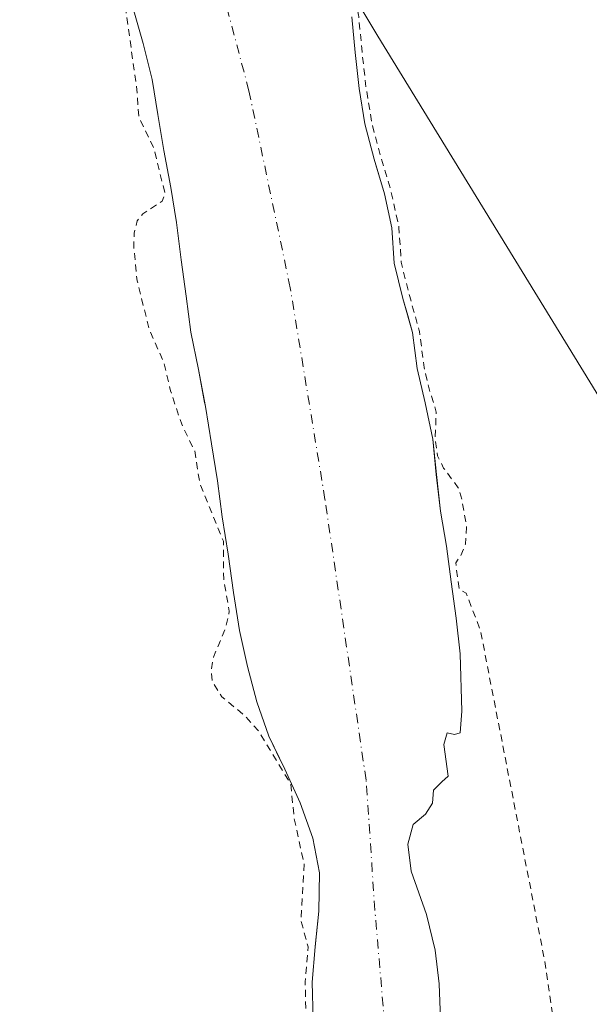
# Model space of a CAD drawing. Units: metres. Extents: x 614918 to 618388, y 4690051 to 4692422.
# Drawn here: x 617649 to 617730, y 4690932 to 4691072 of the extents above; entities that cross this region are included whole.
import ezdxf

# ---------------------------------------------------------------- set-up
doc = ezdxf.new("R2010")
doc.units = ezdxf.units.M
doc.header["$MEASUREMENT"] = 0
doc.linetypes.add('DGN Style 2', pattern=[1.648017, 0.98881, -0.659207])
doc.linetypes.add('DGN Style 4', pattern=[2.638475, 1.318413, -0.659207, 0.001648, -0.659207])
for name, color, linetype, lineweight in [('Arbolado forestal CxS', 92, 'Continuous', 0), ('Corriente natural Cxs', 4, 'Continuous', 13), ('Corriente natural eje', 4, 'DGN Style 4', 0), ('Curva de nivel auxiliar', 30, 'DGN Style 2', 0), ('Municipio', 91, 'Continuous', 13), ('Municipio CxS', 4, 'Continuous', 0), ('Suelo desnudo CxS', 253, 'Continuous', 0)]:
    doc.layers.add(name, color=color, linetype=linetype, lineweight=lineweight)

# ---------------------------------------------------------------- blocks, each defined once
blk = doc.blocks.new('*U13')
at = {"layer": 'Suelo desnudo CxS', "color": 253, "linetype": 'Continuous', "lineweight": 0}
for points in [[(617696.2301, 4691072.7501, 312.8969), (617696.7201, 4691067.6501, 312.3996), (617697.2801, 4691062.5301, 312.3919), (617698.1101, 4691057.4701, 312.3242), (617699.4201, 4691052.4501, 312.3497), (617699.6571, 4691051.6624, 312.3258), (617700.9001, 4691047.5301, 312.3198), (617701.9701, 4691042.6501, 312.3798), (617702.2901, 4691037.6201, 312.0617), (617703.5301, 4691032.6001, 311.8305), (617704.2216, 4691030.17, 312.0289), (617704.9101, 4691027.7501, 312.2342), (617705.5701, 4691022.5901, 312.2807), (617706.7101, 4691017.7001, 311.9926), (617707.7801, 4691012.5501, 311.4556), (617708.3001, 4691007.4901, 311.4053), (617708.9001, 4691002.2501, 311.9651), (617709.7301, 4690997.2601, 311.8872), (617710.4201, 4690992.1701, 311.7959), (617711.1501, 4690987.0101, 312.0028), (617711.6801, 4690981.9101, 311.9754), (617711.9201, 4690973.7701, 311.6856), (617711.7101, 4690970.6501, 311.7268), (617710.8901, 4690970.4101, 311.6735), (617709.8301, 4690970.6701, 311.6092), (617709.3601, 4690968.9901, 311.5575), (617709.9801, 4690964.4801, 311.686), (617709.1001, 4690963.6801, 311.6373), (617707.8802, 4690962.5101, 311.5639), (617707.7601, 4690960.6601, 311.6532), (617706.7501, 4690959.0801, 311.7023), (617705.0101, 4690957.5901, 311.7591), (617704.2201, 4690954.8101, 311.8313), (617704.7001, 4690950.9501, 311.9042), (617706.9101, 4690944.7701, 311.8241), (617708.1501, 4690939.6801, 311.943), (617708.7001, 4690934.9001, 312.0309), (617708.8901, 4690929.8701, 312.0478)], [(617690.7101, 4690929.7801, 312.7112), (617690.6002, 4690935.1101, 312.3682), (617691.0301, 4690940.1801, 312.0863), (617691.0783, 4690940.6595, 312.0747), (617691.5401, 4690945.2501, 312.1133), (617691.6201, 4690950.7301, 312.1019), (617690.6901, 4690955.6501, 311.6738), (617688.8701, 4690960.7001, 311.5099), (617686.7001, 4690965.4701, 311.7514), (617686.0939, 4690966.7088, 311.9226), (617684.4001, 4690970.1701, 312.1058), (617682.7202, 4690975.0901, 311.911), (617681.3701, 4690980.1401, 311.8029), (617680.2301, 4690985.2701, 312.0155), (617679.3601, 4690990.6701, 312.1338), (617678.6301, 4690996.1301, 312.3349), (617677.7601, 4691001.4701, 311.9462), (617677.1001, 4691006.5901, 311.8456), (617676.2302, 4691011.8601, 311.7265), (617675.3601, 4691017.1901, 311.4457), (617675.2485, 4691017.7773, 311.4387), (617674.3601, 4691022.4501, 311.5919), (617673.2801, 4691027.7801, 311.3819), (617672.6201, 4691032.9101, 311.4365), (617671.8901, 4691038.1001, 311.874), (617671.2301, 4691043.4401, 311.9216), (617670.4301, 4691048.4301, 312.1322), (617669.4301, 4691053.6901, 312.2184), (617668.5601, 4691058.8101, 312.17), (617667.7602, 4691063.8001, 312.1083), (617666.4801, 4691068.9301, 312.17), (617665.0701, 4691073.9101, 312.0807)]]:
    blk.add_polyline3d(points, dxfattribs=at)
blk = doc.blocks.new('*U14')
at = {"layer": 'Corriente natural Cxs', "color": 4, "linetype": 'Continuous', "lineweight": 13}
for points in [[(617690.7101, 4690929.7801, 312.7112), (617690.6001, 4690935.1101, 312.3682), (617691.0301, 4690940.1801, 312.0863), (617691.5401, 4690945.2501, 312.1133), (617691.6201, 4690950.7301, 312.1019), (617690.6901, 4690955.6501, 311.6738), (617688.8701, 4690960.7001, 311.5099), (617686.7001, 4690965.4701, 311.7514), (617684.4001, 4690970.1701, 312.1058), (617682.7201, 4690975.0901, 311.911), (617681.3701, 4690980.1401, 311.8029), (617680.2301, 4690985.2701, 312.0155), (617679.3601, 4690990.6701, 312.1338), (617678.6301, 4690996.1301, 312.3349), (617677.7601, 4691001.4701, 311.9462), (617677.1001, 4691006.5901, 311.8456), (617676.2301, 4691011.8601, 311.7266), (617675.3601, 4691017.1901, 311.4457), (617674.3601, 4691022.4501, 311.5919), (617673.2801, 4691027.7801, 311.3819), (617672.6201, 4691032.9101, 311.4365), (617671.8901, 4691038.1001, 311.874), (617671.2301, 4691043.4401, 311.9216), (617670.4301, 4691048.4301, 312.1322), (617669.4301, 4691053.6901, 312.2184), (617668.5601, 4691058.8101, 312.17), (617667.7601, 4691063.8001, 312.1083), (617666.4801, 4691068.9301, 312.17), (617665.0701, 4691073.9101, 312.0807)], [(617696.2301, 4691072.7501, 312.8969), (617696.7201, 4691067.6501, 312.3996), (617697.2801, 4691062.5301, 312.3919), (617698.1101, 4691057.4701, 312.3242), (617699.4201, 4691052.4501, 312.3497), (617700.9001, 4691047.5301, 312.3198), (617701.9701, 4691042.6501, 312.3798), (617702.2901, 4691037.6201, 312.0617), (617703.5301, 4691032.6001, 311.8305), (617704.9101, 4691027.7501, 312.2342), (617705.5701, 4691022.5901, 312.2807), (617706.7101, 4691017.7001, 311.9926), (617707.7801, 4691012.5501, 311.4556), (617708.3001, 4691007.4901, 311.4053), (617708.9001, 4691002.2501, 311.9651), (617709.7301, 4690997.2601, 311.8872), (617710.4201, 4690992.1701, 311.7959), (617711.1501, 4690987.0101, 312.0028), (617711.6801, 4690981.9101, 311.9754), (617711.9201, 4690973.7701, 311.6856), (617711.7101, 4690970.6501, 311.7268), (617710.8901, 4690970.4101, 311.6735), (617709.8301, 4690970.6701, 311.6092), (617709.3601, 4690968.9901, 311.5575), (617709.9801, 4690964.4801, 311.686), (617709.1001, 4690963.6801, 311.6373), (617707.8801, 4690962.5101, 311.5639), (617707.7601, 4690960.6601, 311.6532), (617706.7501, 4690959.0801, 311.7023), (617705.0101, 4690957.5901, 311.7591), (617704.2201, 4690954.8101, 311.8313), (617704.7001, 4690950.9501, 311.9042), (617706.9101, 4690944.7701, 311.8241), (617708.1501, 4690939.6801, 311.943), (617708.7001, 4690934.9001, 312.0309), (617708.8901, 4690929.8701, 312.0478)]]:
    blk.add_polyline3d(points, dxfattribs=at)

msp = doc.modelspace()

# ---------------------------------------------------------------- linework, layer by layer
at = {"layer": 'Arbolado forestal CxS', "color": 92, "linetype": 'Continuous', "lineweight": 0}
for points in [[(617665.07, 4691073.91, 312.08), (617666.48, 4691068.93, 312.17), (617667.76, 4691063.8, 312.11), (617668.56, 4691058.81, 312.17), (617669.43, 4691053.69, 312.22), (617670.43, 4691048.43, 312.13), (617671.23, 4691043.44, 311.92), (617671.89, 4691038.1, 311.87), (617672.62, 4691032.91, 311.44), (617673.28, 4691027.78, 311.38), (617674.36, 4691022.45, 311.59), (617675.25, 4691017.78, 311.44), (617675.36, 4691017.19, 311.45), (617676.23, 4691011.86, 311.73), (617677.1, 4691006.59, 311.85), (617677.76, 4691001.47, 311.95), (617678.63, 4690996.13, 312.33), (617679.36, 4690990.67, 312.13), (617680.23, 4690985.27, 312.02), (617681.37, 4690980.14, 311.8), (617682.72, 4690975.09, 311.91), (617684.4, 4690970.17, 312.11), (617686.09, 4690966.71, 311.92), (617686.7, 4690965.47, 311.75), (617688.87, 4690960.7, 311.51), (617690.69, 4690955.65, 311.67), (617691.62, 4690950.73, 312.1), (617691.54, 4690945.25, 312.11), (617691.08, 4690940.66, 312.07), (617691.03, 4690940.18, 312.09), (617690.6, 4690935.11, 312.37), (617690.71, 4690929.78, 312.71)], [(617690.71, 4690929.78, 312.71), (617690.6, 4690935.11, 312.37), (617691.03, 4690940.18, 312.09), (617691.08, 4690940.66, 312.07), (617691.54, 4690945.25, 312.11), (617691.62, 4690950.73, 312.1), (617690.69, 4690955.65, 311.67), (617688.87, 4690960.7, 311.51), (617686.7, 4690965.47, 311.75), (617686.09, 4690966.71, 311.92), (617684.4, 4690970.17, 312.11), (617682.72, 4690975.09, 311.91), (617681.37, 4690980.14, 311.8), (617680.23, 4690985.27, 312.02), (617679.36, 4690990.67, 312.13), (617678.63, 4690996.13, 312.33), (617677.76, 4691001.47, 311.95), (617677.1, 4691006.59, 311.85), (617676.23, 4691011.86, 311.73), (617675.36, 4691017.19, 311.45), (617675.25, 4691017.78, 311.44), (617674.36, 4691022.45, 311.59), (617673.28, 4691027.78, 311.38), (617672.62, 4691032.91, 311.44), (617671.89, 4691038.1, 311.87), (617671.23, 4691043.44, 311.92), (617670.43, 4691048.43, 312.13), (617669.43, 4691053.69, 312.22), (617668.56, 4691058.81, 312.17), (617667.76, 4691063.8, 312.11), (617666.48, 4691068.93, 312.17), (617665.07, 4691073.91, 312.08)], [(617708.89, 4690929.87, 312.05), (617708.7, 4690934.9, 312.03), (617708.15, 4690939.68, 311.94), (617706.91, 4690944.77, 311.82), (617704.7, 4690950.95, 311.9), (617704.22, 4690954.81, 311.83), (617705.01, 4690957.59, 311.76), (617706.75, 4690959.08, 311.7), (617707.76, 4690960.66, 311.65), (617707.88, 4690962.51, 311.56), (617709.1, 4690963.68, 311.64), (617709.98, 4690964.48, 311.69), (617709.36, 4690968.99, 311.56), (617709.83, 4690970.67, 311.61), (617710.89, 4690970.41, 311.67), (617711.71, 4690970.65, 311.73), (617711.92, 4690973.77, 311.69), (617711.68, 4690981.91, 311.98), (617711.15, 4690987.01, 312), (617710.42, 4690992.17, 311.8), (617709.73, 4690997.26, 311.89), (617708.9, 4691002.25, 311.97), (617708.3, 4691007.49, 311.41), (617707.78, 4691012.55, 311.46), (617706.71, 4691017.7, 311.99), (617705.57, 4691022.59, 312.28), (617704.91, 4691027.75, 312.23), (617704.22, 4691030.17, 312.03), (617703.53, 4691032.6, 311.83), (617702.29, 4691037.62, 312.06), (617701.97, 4691042.65, 312.38), (617700.9, 4691047.53, 312.32), (617699.66, 4691051.66, 312.33), (617699.42, 4691052.45, 312.35), (617698.11, 4691057.47, 312.32), (617697.28, 4691062.53, 312.39), (617696.72, 4691067.65, 312.4), (617696.23, 4691072.75, 312.9)], [(617708.89, 4690929.87, 312.05), (617708.7, 4690934.9, 312.03), (617708.15, 4690939.68, 311.94), (617706.91, 4690944.77, 311.82), (617704.7, 4690950.95, 311.9), (617704.22, 4690954.81, 311.83), (617705.01, 4690957.59, 311.76), (617706.75, 4690959.08, 311.7), (617707.76, 4690960.66, 311.65), (617707.88, 4690962.51, 311.56), (617709.1, 4690963.68, 311.64), (617709.98, 4690964.48, 311.69), (617709.36, 4690968.99, 311.56), (617709.83, 4690970.67, 311.61), (617710.89, 4690970.41, 311.67), (617711.71, 4690970.65, 311.73), (617711.92, 4690973.77, 311.69), (617711.68, 4690981.91, 311.98), (617711.15, 4690987.01, 312), (617710.42, 4690992.17, 311.8), (617709.73, 4690997.26, 311.89), (617708.9, 4691002.25, 311.97), (617708.3, 4691007.49, 311.41), (617707.78, 4691012.55, 311.46), (617706.71, 4691017.7, 311.99), (617705.57, 4691022.59, 312.28), (617704.91, 4691027.75, 312.23), (617704.22, 4691030.17, 312.03), (617703.53, 4691032.6, 311.83), (617702.29, 4691037.62, 312.06), (617701.97, 4691042.65, 312.38), (617700.9, 4691047.53, 312.32), (617699.66, 4691051.66, 312.33), (617699.42, 4691052.45, 312.35), (617698.11, 4691057.47, 312.32), (617697.28, 4691062.53, 312.39), (617696.72, 4691067.65, 312.4), (617696.23, 4691072.75, 312.9)]]:
    msp.add_polyline3d(points, dxfattribs=at)
at = {"layer": 'Corriente natural Cxs', "color": 4, "linetype": 'Continuous', "lineweight": 13}
for points in [[(617690.71, 4690929.78, 312.71), (617690.6, 4690935.11, 312.37), (617691.03, 4690940.18, 312.09), (617691.54, 4690945.25, 312.11), (617691.62, 4690950.73, 312.1), (617690.69, 4690955.65, 311.67), (617688.87, 4690960.7, 311.51), (617686.7, 4690965.47, 311.75), (617684.4, 4690970.17, 312.11), (617682.72, 4690975.09, 311.91), (617681.37, 4690980.14, 311.8), (617680.23, 4690985.27, 312.02), (617679.36, 4690990.67, 312.13), (617678.63, 4690996.13, 312.33), (617677.76, 4691001.47, 311.95), (617677.1, 4691006.59, 311.85), (617676.23, 4691011.86, 311.73), (617675.36, 4691017.19, 311.45), (617674.36, 4691022.45, 311.59), (617673.28, 4691027.78, 311.38), (617672.62, 4691032.91, 311.44), (617671.89, 4691038.1, 311.87), (617671.23, 4691043.44, 311.92), (617670.43, 4691048.43, 312.13), (617669.43, 4691053.69, 312.22), (617668.56, 4691058.81, 312.17), (617667.76, 4691063.8, 312.11), (617666.48, 4691068.93, 312.17), (617665.07, 4691073.91, 312.08)], [(617696.23, 4691072.75, 312.9), (617696.72, 4691067.65, 312.4), (617697.28, 4691062.53, 312.39), (617698.11, 4691057.47, 312.32), (617699.42, 4691052.45, 312.35), (617700.9, 4691047.53, 312.32), (617701.97, 4691042.65, 312.38), (617702.29, 4691037.62, 312.06), (617703.53, 4691032.6, 311.83), (617704.91, 4691027.75, 312.23), (617705.57, 4691022.59, 312.28), (617706.71, 4691017.7, 311.99), (617707.78, 4691012.55, 311.46), (617708.3, 4691007.49, 311.41), (617708.9, 4691002.25, 311.97), (617709.73, 4690997.26, 311.89), (617710.42, 4690992.17, 311.8), (617711.15, 4690987.01, 312), (617711.68, 4690981.91, 311.98), (617711.92, 4690973.77, 311.69), (617711.71, 4690970.65, 311.73), (617710.89, 4690970.41, 311.67), (617709.83, 4690970.67, 311.61), (617709.36, 4690968.99, 311.56), (617709.98, 4690964.48, 311.69), (617709.1, 4690963.68, 311.64), (617707.88, 4690962.51, 311.56), (617707.76, 4690960.66, 311.65), (617706.75, 4690959.08, 311.7), (617705.01, 4690957.59, 311.76), (617704.22, 4690954.81, 311.83), (617704.7, 4690950.95, 311.9), (617706.91, 4690944.77, 311.82), (617708.15, 4690939.68, 311.94), (617708.7, 4690934.9, 312.03), (617708.89, 4690929.87, 312.05)]]:
    msp.add_polyline3d(points, dxfattribs=at)
at = {"layer": 'Corriente natural eje', "color": 4, "linetype": 'DGN Style 4', "lineweight": 0}
msp.add_polyline3d([(617767.44, 4690724.34, 311.55), (617746.39, 4690748.69, 312.11), (617734.88, 4690771.7, 311.46), (617730.12, 4690787.18, 311.42), (617718.24, 4690809.54, 311.81), (617713.94, 4690838.7, 311.94), (617709.25, 4690873.64, 311.63), (617705.65, 4690893.42, 311.85), (617701.41, 4690923.54, 311.84), (617699.54, 4690945.39, 311.88), (617698.28, 4690963.93, 311.68), (617692.42, 4691003.95, 311.64), (617687.46, 4691034.13, 311.08), (617681.57, 4691062.21, 310.76), (617670.56, 4691103.67, 311.32), (617661.99, 4691132.2, 311.76), (617651.21, 4691163.46, 310.92), (617637.72, 4691198.56, 311.37), (617631.02, 4691220.71, 311.46), (617622.93, 4691245.08, 311.64), (617614.76, 4691267.45, 311.53)], dxfattribs=at)
at = {"layer": 'Curva de nivel auxiliar', "color": 30, "linetype": 'DGN Style 2', "lineweight": 0, "elevation": 312.5, "flags": 128}
msp.add_lwpolyline([(616603.01, 4691421.12), (616601.29, 4691422.22), (616600.89, 4691423.36), (616601.18, 4691425.41), (616602.26, 4691427.83), (616603.3, 4691429.22), (616604.31, 4691429.68), (616605.07, 4691429.5), (616607.07, 4691428.1), (616607.98, 4691428.12), (616608.74, 4691428.65), (616609.71, 4691430.02), (616613.11, 4691437.14), (616613.37, 4691438.04), (616613.14, 4691438.87), (616612.58, 4691439.21), (616611.88, 4691439.08), (616608.6, 4691435.91), (616606.4, 4691434.65), (616603.11, 4691433.94), (616599.97, 4691433.95), (616598.7, 4691434.59), (616598.22, 4691435.48), (616598.57, 4691439.15), (616597.66, 4691440.81), (616595.71, 4691442.43), (616592.84, 4691443.91), (616591.17, 4691444.31), (616589.85, 4691443.8), (616589.3, 4691442.44), (616589.72, 4691438.87), (616589.51, 4691437.75), (616585.45, 4691432.13), (616581.99, 4691424.89), (616578.98, 4691420.76), (616577.9, 4691418.3), (616577.21, 4691415.69), (616577.02, 4691411.68), (616577.31, 4691407.71), (616577.79, 4691405.91), (616578.97, 4691403.74), (616579.22, 4691402.18), (616578.55, 4691400.61), (616576.56, 4691397.6), (616576.41, 4691396.36), (616577.03, 4691395.82), (616578.62, 4691395.49), (616580.41, 4691395.76), (616583.39, 4691397.05), (616583.93, 4691396.9), (616584.15, 4691396.38), (616583.59, 4691394.78), (616576.24, 4691388.5), (616574.44, 4691385.43), (616574.44, 4691384.38), (616576.32, 4691383.38), (616577.28, 4691381.08), (616577.95, 4691375.97), (616577.04, 4691372.97), (616575.49, 4691371.07), (616571.85, 4691369.54), (616570.14, 4691367.99), (616569.65, 4691366.43), (616569.54, 4691362.67), (616569.08, 4691360.8), (616567.17, 4691357.39), (616565.98, 4691356.16), (616565.16, 4691355.8), (616564.47, 4691355.89), (616564.1, 4691356.4), (616563.4, 4691361.41), (616563.68, 4691372.15), (616561.46, 4691377.58), (616560.13, 4691377.73), (616557.79, 4691376.91), (616554.99, 4691375.19), (616553.89, 4691373.98), (616553.73, 4691373.18), (616554.27, 4691372.39), (616557.45, 4691372.19), (616557.96, 4691371.37), (616557.43, 4691370.11), (616556.35, 4691368.98), (616553.42, 4691368.28), (616552.56, 4691367.67), (616552.38, 4691363.95), (616551.79, 4691362.62), (616551.16, 4691362.33), (616550.05, 4691362.53), (616549, 4691363.56), (616548.15, 4691365.02), (616546.09, 4691369.71), (616545.96, 4691371.66), (616547.77, 4691376.02), (616550, 4691386.55), (616551.58, 4691389.76), (616552.45, 4691390.51), (616554.15, 4691391.22), (616556.01, 4691391.56), (616557.8, 4691391.42), (616559.21, 4691390.63), (616560.36, 4691389.4), (616562.04, 4691385.39), (616563.03, 4691384.16), (616564.37, 4691383.73), (616565.22, 4691383.86), (616565.83, 4691384.35), (616566.09, 4691385.11), (616565.85, 4691386.58), (616564.53, 4691389.97), (616564.53, 4691393.26), (616563.2, 4691394.73), (616563.52, 4691395.82), (616565.57, 4691399.41), (616566.31, 4691403.19), (616567.69, 4691405.18), (616567.53, 4691406.02), (616565.7, 4691408.72), (616565.46, 4691410.46), (616565.62, 4691412.37), (616567.93, 4691419.17), (616568.42, 4691424.6), (616569.58, 4691429.05), (616570.3, 4691434.64), (616571.84, 4691441.23), (616571.71, 4691445.57), (616572.01, 4691447.69), (616574.5, 4691453.52), (616576, 4691460.2), (616579.14, 4691465.05), (616579.73, 4691466.61), (616579.66, 4691467.58), (616579.16, 4691468.44), (616577.92, 4691469.37), (616575.38, 4691470.53), (616570.03, 4691477.42), (616570.11, 4691479.3), (616571.56, 4691482.19), (616572.68, 4691485.77), (616573.68, 4691487.31), (616577.36, 4691491.44), (616580.62, 4691498.04), (616586.29, 4691507.64), (616597.46, 4691521.95), (616611.32, 4691536.27), (616618.37, 4691542.16), (616624.3, 4691548.69), (616631.48, 4691554.83), (616644.38, 4691569.84), (616665.02, 4691585.01), (616670.42, 4691587.73), (616678.5, 4691591.06), (616680.29, 4691591.19), (616681.89, 4691590.73), (616683.4, 4691589.72), (616684.5, 4691588.29), (616684.74, 4691587.17), (616684.56, 4691585.93), (616682.4, 4691579.27), (616682.74, 4691578.54), (616683.88, 4691578.8), (616685.64, 4691580.26), (616688.03, 4691585.14), (616689.73, 4691586.87), (616692.06, 4691587.67), (616698.09, 4691587.98), (616699.62, 4691588.54), (616704.42, 4691598.6), (616704.56, 4691601.64), (616703.37, 4691606.53), (616702.99, 4691609.93), (616701.72, 4691611.6), (616699.96, 4691612.24), (616699.13, 4691611.88), (616698.7, 4691611.14), (616698.63, 4691607.16), (616697.87, 4691602.82), (616697.03, 4691601.42), (616688.72, 4691596.74), (616688.07, 4691596.82), (616687.27, 4691597.8), (616686.57, 4691597.94), (616683.93, 4691595.6), (616681.88, 4691594.5), (616680.93, 4691594.37), (616680.18, 4691594.76), (616678.63, 4691597.71), (616677.83, 4691598.41), (616676.16, 4691598.78), (616671.78, 4691598.88), (616670.04, 4691598.36), (616667.82, 4691597.14), (616663.1, 4691593.42), (616654.66, 4691590.38), (616652.9, 4691590.07), (616650.6, 4691590.49), (616648.83, 4691591.63), (616648.31, 4691592.48), (616647.98, 4691594), (616648.06, 4691595.25), (616648.43, 4691595.92), (616650.5, 4691597.09), (616658.86, 4691599.61), (616663.58, 4691600.12), (616669.86, 4691603.5), (616672.23, 4691604.23), (616677.33, 4691605.13), (616682.37, 4691607.49), (616689.2, 4691608.07), (616689.39, 4691608.95), (616687.75, 4691610.39), (616684.07, 4691612.38), (616680.79, 4691613.61), (616680.5, 4691614.11), (616681.25, 4691614.98), (616687.23, 4691617.43), (616695.23, 4691619.2), (616699.66, 4691621.2), (616703.52, 4691621.44), (616704.93, 4691621.9), (616705.62, 4691622.54), (616706.17, 4691623.91), (616706.09, 4691629.65), (616706.63, 4691630.96), (616707.58, 4691631.86), (616709.33, 4691631.93), (616712.73, 4691629.63), (616715.04, 4691628.97), (616716.29, 4691629.03), (616724.26, 4691633.87), (616728.38, 4691637.4), (616734.48, 4691639.9), (616737.24, 4691641.43), (616738.22, 4691642.51), (616738.38, 4691643.47), (616737.67, 4691643.94), (616735.03, 4691644.21), (616734.98, 4691645.27), (616738.83, 4691649.7), (616739.58, 4691653.72), (616743.93, 4691658.8), (616744.81, 4691660.38), (616745.27, 4691662.02), (616744.74, 4691664.16), (616741.84, 4691668.24), (616741.37, 4691671.72), (616741.56, 4691673.6), (616742.36, 4691675.08), (616743.67, 4691676.32), (616751.53, 4691680.74), (616754.8, 4691681.48), (616760.89, 4691682.14), (616764.15, 4691682), (616768.09, 4691680.8), (616772.39, 4691681.78), (616773.31, 4691680.88), (616773.89, 4691678.3), (616774.8, 4691677.67), (616775.49, 4691677.82), (616775.9, 4691678.39), (616775.14, 4691681.96), (616775.85, 4691683.45), (616777.11, 4691683.6), (616780.09, 4691682.19), (616781.19, 4691681.18), (616781.39, 4691680.17), (616779.27, 4691677.75), (616778.22, 4691675.69), (616777.82, 4691673.34), (616778.25, 4691670.93), (616778.8, 4691670.05), (616780.04, 4691669.12), (616789.68, 4691665.05), (616792.04, 4691663.27), (616793.22, 4691660.93), (616793.39, 4691659.39), (616791.52, 4691654.1), (616791.33, 4691652.51), (616791.83, 4691651.4), (616793.29, 4691650.85), (616798.65, 4691652.13), (616805.35, 4691652.9), (616814.22, 4691654.68), (616826.42, 4691658.55), (616828.82, 4691658.54), (616835.08, 4691656.81), (616839.09, 4691656.85), (616842.32, 4691657.98), (616845.38, 4691659.54), (616852.25, 4691666.05), (616858.08, 4691668.56), (616861.22, 4691669.24), (616868.01, 4691668.42), (616877.79, 4691668.36), (616881.85, 4691668.9), (616887.15, 4691670.56), (616890.83, 4691674.02), (616892.59, 4691674.85), (616894.54, 4691675.27), (616905.38, 4691675.64), (616912.03, 4691674.59), (616920.06, 4691674.05), (616929.36, 4691671.9), (616933.15, 4691670.54), (616936.54, 4691668.5), (616942.05, 4691663.81), (616949.15, 4691660.1), (616960.08, 4691656.56), (616969.42, 4691654.54), (616978.3, 4691650.7), (616980.01, 4691650.43), (616981.3, 4691650.79), (616981.77, 4691652.52), (616981.09, 4691655.56), (616978.7, 4691660.64), (616975.17, 4691666.68), (616972.86, 4691677.69), (616969.87, 4691682.3), (616969.7, 4691683.4), (616969.95, 4691685.11), (616971.41, 4691688), (616971.62, 4691689.04), (616971.06, 4691691.36), (616969.68, 4691693.32), (616968.19, 4691694.42), (616966.3, 4691695.17), (616962.93, 4691696.01), (616960.2, 4691696.32), (616952.77, 4691695.1), (616945.03, 4691694.75), (616938.84, 4691691.8), (616937.39, 4691692.01), (616936.1, 4691693.5), (616935.25, 4691696.59), (616935.05, 4691701.15), (616937.69, 4691715.85), (616938.87, 4691717.66), (616940.69, 4691718.74), (616943.23, 4691719), (616947.34, 4691718.55), (616950.03, 4691717.96), (616955.56, 4691715.86), (616965.4, 4691714), (616977.97, 4691709.22), (616988.42, 4691706.12), (616992.37, 4691705.13), (617001.93, 4691703.52), (617004.01, 4691702.59), (617008.81, 4691699.32), (617013.22, 4691697.35), (617026.23, 4691693.13), (617028.98, 4691691.43), (617032.64, 4691688.08), (617032.81, 4691687.35), (617032.3, 4691685.08), (617032.63, 4691682.56), (617033.19, 4691682.38), (617034.31, 4691682.8), (617036.09, 4691684.9), (617036.96, 4691685.49), (617038.52, 4691685.75), (617040.1, 4691685.39), (617044.1, 4691681.41), (617046.86, 4691679.17), (617049.6, 4691675.1), (617053.01, 4691672.53), (617056.35, 4691671.25), (617063.02, 4691667.98), (617072.12, 4691662.59), (617076.1, 4691662.49), (617079.65, 4691661.03), (617084.57, 4691660.19), (617087.4, 4691658.74), (617089.97, 4691656.58), (617090.89, 4691656.91), (617093.23, 4691659.6), (617094.42, 4691660.45), (617096.16, 4691660.87), (617098.25, 4691660.46), (617099.58, 4691659.27), (617099.27, 4691657.84), (617097.84, 4691656.88), (617093.76, 4691655.42), (617092.81, 4691654.18), (617093.77, 4691653.3), (617098.07, 4691652.37), (617099.21, 4691651.6), (617099.33, 4691650.37), (617098.52, 4691647.09), (617099, 4691645.78), (617100.19, 4691644.93), (617101.71, 4691644.98), (617102.98, 4691645.84), (617103.37, 4691646.74), (617103.47, 4691650.05), (617104.43, 4691652.07), (617107.34, 4691653.84), (617108.75, 4691655.34), (617109.46, 4691655.48), (617110.85, 4691654.59), (617113.01, 4691652.43), (617114.08, 4691650.86), (617114.81, 4691650.41), (617118.77, 4691650.33), (617121.24, 4691649.88), (617127.91, 4691647.85), (617132.59, 4691645.54), (617137.35, 4691642.57), (617137.82, 4691641.91), (617138.37, 4691639.79), (617139.59, 4691638.95), (617141.84, 4691638.43), (617145.46, 4691638.8), (617151.18, 4691638.35), (617157.3, 4691636.72), (617157.72, 4691636.05), (617157.16, 4691635.38), (617152.35, 4691633.97), (617151.03, 4691632.78), (617151.24, 4691632.34), (617153.46, 4691631.72), (617154.64, 4691630.35), (617155.32, 4691630.06), (617157.86, 4691629.84), (617160.25, 4691630.67), (617161.55, 4691631.99), (617161.67, 4691632.89), (617161.29, 4691633.97), (617162.02, 4691634.24), (617163.31, 4691634.18), (617164.73, 4691633.52), (617166.76, 4691631.08), (617167.98, 4691630.16), (617171.76, 4691628.99), (617172.51, 4691629.23), (617174.43, 4691630.96), (617178.86, 4691631.57), (617183.24, 4691633.06), (617183.52, 4691629.93), (617184.34, 4691627.68), (617186.18, 4691625.46), (617189.51, 4691623.54), (617188.84, 4691621.32), (617188.97, 4691620.32), (617190.88, 4691617.09), (617192.09, 4691616.02), (617193.15, 4691615.59), (617195.4, 4691615.55), (617199.29, 4691617.86), (617203.59, 4691618.34), (617204.84, 4691618.92), (617205.35, 4691619.62), (617205.31, 4691620.23), (617203.97, 4691621.06), (617200.71, 4691621.4), (617196.76, 4691621.19), (617195.86, 4691621.34), (617195.32, 4691621.83), (617203.06, 4691625.32), (617205.31, 4691625.66), (617209.16, 4691624.49), (617215.24, 4691621.94), (617219.08, 4691619.39), (617222.79, 4691617.86), (617226.51, 4691615.65), (617227.3, 4691614.85), (617228.03, 4691613.35), (617229.14, 4691605.9), (617229.83, 4691604.62), (617231.04, 4691603.78), (617232.55, 4691603.78), (617233.44, 4691604.3), (617236.1, 4691607.85), (617236.22, 4691609.91), (617234.36, 4691613.2), (617234.47, 4691613.8), (617235.39, 4691614.34), (617236.88, 4691614.32), (617238.73, 4691613.83), (617242.29, 4691612.08), (617243.87, 4691610.28), (617244.48, 4691608.63), (617244.79, 4691606.42), (617245.43, 4691605.92), (617246.31, 4691606.19), (617248.32, 4691607.86), (617250.78, 4691608.6), (617255.62, 4691608.96), (617258.77, 4691608.33), (617260.74, 4691607.48), (617261.26, 4691606.84), (617260.72, 4691605.23), (617259.69, 4691604.22), (617258.11, 4691603.91), (617253.1, 4691604.29), (617247.14, 4691603.9), (617244.7, 4691603.08), (617241.83, 4691601.6), (617240.66, 4691600.66), (617240.69, 4691599.88), (617243.87, 4691599.59), (617248.47, 4691597.89), (617253.45, 4691596.81), (617255.19, 4691596.92), (617259.26, 4691598.31), (617261, 4691598.49), (617263.14, 4691597.75), (617266.1, 4691595.32), (617268.68, 4691596.27), (617270.13, 4691596.14), (617271.19, 4691595.25), (617271.7, 4691593.93), (617270.24, 4691588.93), (617270.31, 4691587.93), (617270.75, 4691587.38), (617271.56, 4691586.98), (617272.12, 4691587.16), (617274.2, 4691590.6), (617274.84, 4691591.01), (617277.2, 4691591.02), (617280.16, 4691590.12), (617287.8, 4691584.75), (617291.46, 4691581.14), (617298.44, 4691576.72), (617302.77, 4691571.42), (617305.31, 4691569.12), (617307.56, 4691567.71), (617311.72, 4691567.03), (617312.79, 4691567.22), (617314.09, 4691567.96), (617314.88, 4691569.08), (617315.06, 4691569.92), (617313.91, 4691572.69), (617313.85, 4691573.57), (617314.28, 4691574.28), (617314.83, 4691574.47), (617315.69, 4691574.1), (617316.11, 4691573.44), (617316.69, 4691570.18), (617317.72, 4691568.48), (617320.65, 4691567.03), (617321.9, 4691566.82), (617322.72, 4691567.08), (617323.52, 4691567.95), (617323.86, 4691569.82), (617325.19, 4691572.14), (617324.59, 4691576.17), (617323.72, 4691578.23), (617321.92, 4691580.1), (617319.82, 4691581.15), (617318.17, 4691581.37), (617315.33, 4691580.88), (617313.37, 4691581.49), (617313.05, 4691581.85), (617313.19, 4691582.36), (617314.83, 4691584.24), (617314.27, 4691585.54), (617312.79, 4691586.28), (617309.96, 4691586.5), (617306.08, 4691588.36), (617303.5, 4691590.57), (617299.31, 4691592.98), (617298.38, 4691594.27), (617297.84, 4691597.84), (617296.41, 4691599.42), (617295.44, 4691599.75), (617294.44, 4691599.63), (617291, 4691596.63), (617289.03, 4691595.73), (617287.13, 4691595.62), (617286.13, 4691596.19), (617283.91, 4691598.66), (617281.94, 4691600.13), (617280.04, 4691600.54), (617275.87, 4691600.25), (617272, 4691604.53), (617266.97, 4691607.39), (617266.47, 4691607.94), (617266.7, 4691609.07), (617267.61, 4691610.41), (617271.68, 4691614.37), (617275.23, 4691619.41), (617278.12, 4691622.22), (617279, 4691623.61), (617279.03, 4691625.18), (617277.46, 4691629.22), (617276.77, 4691632.47), (617276.69, 4691635.36), (617277.41, 4691636.61), (617283.18, 4691641.61), (617284.85, 4691642.65), (617288.75, 4691643.6), (617293.48, 4691644.07), (617297.93, 4691643.73), (617303.61, 4691644.03), (617305.43, 4691643.86), (617308.34, 4691643.03), (617313.2, 4691641.06), (617321.12, 4691639.78), (617327.37, 4691638.15), (617331.8, 4691637.49), (617335.95, 4691635.73), (617341.09, 4691632.3), (617350.05, 4691630.26), (617358.71, 4691626.96), (617365.49, 4691622.15), (617375.04, 4691615.99), (617378.09, 4691611.89), (617382.01, 4691608.1), (617387.97, 4691599.46), (617390.37, 4691597.42), (617393.81, 4691593.8), (617397.56, 4691590.72), (617398.32, 4691589.29), (617399.28, 4691583.74), (617400.26, 4691581.73), (617405.88, 4691576.19), (617412.65, 4691567.05), (617417.52, 4691562.44), (617418.97, 4691560.69), (617421.97, 4691556.04), (617424.4, 4691549.39), (617429.39, 4691540.42), (617432.36, 4691532.98), (617436.65, 4691525.81), (617438.96, 4691520), (617440.48, 4691514.39), (617442.12, 4691509.98), (617445.49, 4691504.45), (617447.73, 4691499.48), (617449.97, 4691495.99), (617454.16, 4691490.87), (617456.52, 4691486.35), (617457.85, 4691485.03), (617458.71, 4691484.46), (617459, 4691483.26), (617459.01, 4691483.22), (617459.01, 4691483.2), (617460.44, 4691478.41), (617461.65, 4691473.45), (617461.65, 4691473.45), (617462.42, 4691470.35), (617462.09, 4691468.02), (617462.37, 4691465.63), (617463.39, 4691461.95), (617463.42, 4691456.74), (617464.62, 4691453.16), (617465.95, 4691451.25), (617469.1, 4691449.69), (617469.42, 4691449.46), (617469.64, 4691448.91), (617469.65, 4691448.9), (617471.64, 4691444.16), (617473.63, 4691439.46), (617475.55, 4691434.66), (617476.35, 4691432.65), (617476.08, 4691432.69), (617472.36, 4691434.02), (617471.45, 4691433.63), (617471.08, 4691432.83), (617471.09, 4691431.78), (617473.03, 4691424.57), (617477.59, 4691415.16), (617478.17, 4691414.59), (617479.74, 4691414.46), (617479.38, 4691409.21), (617479.57, 4691406.46), (617480.05, 4691404.86), (617481.82, 4691402.49), (617483.63, 4691401.02), (617485.63, 4691399.93), (617486.38, 4691398.86), (617486.9, 4691395.46), (617488.42, 4691390.33), (617488.89, 4691385.82), (617490.53, 4691380.12), (617492.95, 4691374.73), (617495.54, 4691367.64), (617499.9, 4691361.94), (617500.75, 4691360.38), (617500.93, 4691359.29), (617500.64, 4691356.52), (617500.87, 4691355.51), (617503.16, 4691352.96), (617504.29, 4691352.36), (617504.35, 4691352.25), (617504.36, 4691352.22), (617506.71, 4691347.93), (617507.99, 4691343.34), (617507.81, 4691341.26), (617509.02, 4691329.95), (617512.2, 4691317.28), (617514.09, 4691312.52), (617518.86, 4691304.28), (617520.05, 4691299.11), (617522.53, 4691290.9), (617523.66, 4691284.54), (617525.13, 4691278.62), (617526.28, 4691275.49), (617529.51, 4691270.04), (617530.88, 4691260.26), (617533.49, 4691255.45), (617534.69, 4691252.56), (617535.99, 4691244.87), (617536.9, 4691241.85), (617540.98, 4691234.09), (617542.22, 4691226.08), (617545.08, 4691218.47), (617546.21, 4691211.95), (617547.24, 4691210.23), (617549.86, 4691208.04), (617551.62, 4691205.98), (617556.31, 4691198.26), (617557.06, 4691195.39), (617556.89, 4691189.68), (617557.45, 4691185.21), (617560.56, 4691177.47), (617562.19, 4691175.61), (617566.19, 4691173.52), (617567.41, 4691171.9), (617567.88, 4691166.39), (617570.29, 4691161.21), (617570.29, 4691152.71), (617572.11, 4691146.72), (617574.67, 4691141.57), (617576.53, 4691136.31), (617581.83, 4691128.81), (617583.07, 4691123.32), (617584.16, 4691122.2), (617585.17, 4691121.81), (617590.5, 4691121.97), (617591.77, 4691121.54), (617592.26, 4691120.79), (617592.52, 4691118.67), (617591.99, 4691116.52), (617591.34, 4691115.75), (617588.53, 4691113.79), (617588.04, 4691112.94), (617587.83, 4691111.53), (617588.58, 4691110.12), (617592.88, 4691110), (617593.82, 4691109.47), (617594.4, 4691108.63), (617594.9, 4691106.25), (617593.23, 4691103.43), (617592.93, 4691102.1), (617594.92, 4691097.17), (617598.18, 4691092.58), (617605.3, 4691082.53), (617605.43, 4691081.86), (617606.39, 4691076.84), (617606.41, 4691076.76), (617606.42, 4691076.73), (617607.94, 4691071.85), (617607.95, 4691071.8), (617607.96, 4691071.77), (617609.92, 4691066.99), (617609.93, 4691066.97), (617611.92, 4691062.38), (617613.82, 4691057.72), (617615.5, 4691052.93), (617617.04, 4691048.09), (617618.37, 4691043.09), (617619.43, 4691038.12), (617619.44, 4691038.08), (617620.69, 4691033.17), (617620.7, 4691033.16), (617622.03, 4691028.24), (617625.18, 4691016.5), (617626.39, 4691011.47), (617627.6, 4691006.36), (617628.8, 4691000.96), (617628.81, 4691000.95), (617629.95, 4690996.03), (617629.96, 4690995.99), (617631.36, 4690990.98), (617632.42, 4690985.75), (617632.42, 4690985.74), (617633.49, 4690980.82), (617633.5, 4690980.78), (617634.78, 4690975.93), (617634.81, 4690975.83), (617634.85, 4690975.74), (617637.08, 4690971.24), (617637.13, 4690971.15), (617637.19, 4690971.07), (617640.3, 4690967.06), (617640.41, 4690966.94), (617640.53, 4690966.84), (617640.66, 4690966.77), (617640.81, 4690966.71), (617643.56, 4690965.91), (617643.73, 4690965.88), (617643.9, 4690965.87), (617644.06, 4690965.9), (617644.23, 4690965.95), (617644.38, 4690966.03), (617646.35, 4690967.28), (617646.46, 4690967.36), (617646.56, 4690967.46), (617646.65, 4690967.57), (617646.72, 4690967.7), (617646.77, 4690967.83), (617647.57, 4690970.44), (617647.6, 4690970.6), (617647.61, 4690970.76), (617647.43, 4690976.03), (617647.43, 4690976.09), (617647.42, 4690976.16), (617646.55, 4690981.49), (617646.54, 4690981.51), (617646.54, 4690981.55), (617645.33, 4690986.95), (617645.32, 4690986.98), (617644.04, 4690991.95), (617642.77, 4690997.13), (617641.7, 4691002.03), (617640.63, 4691007.34), (617639.7, 4691012.56), (617639.12, 4691017.77), (617638.73, 4691022.89), (617638.73, 4691022.9), (617638.72, 4691022.92), (617638.14, 4691028.38), (617637.68, 4691033.42), (617637.36, 4691038.67), (617637.36, 4691038.7), (617637.35, 4691038.72), (617636.75, 4691044.33), (617636.74, 4691044.4), (617635.81, 4691049.46), (617635.81, 4691049.47), (617634.81, 4691054.52), (617634.79, 4691054.6), (617634.79, 4691054.63), (617633.77, 4691057.91), (617633.96, 4691058.16), (617636.03, 4691059.28), (617638.91, 4691059.06), (617644.36, 4691056.58), (617645.27, 4691056.52), (617645.94, 4691056.9), (617646.42, 4691058.83), (617645.97, 4691060.5), (617640.71, 4691067.29), (617638.22, 4691070.94), (617637.55, 4691072.48), (617637.58, 4691075.72), (617640.15, 4691082.17), (617637.33, 4691085.05), (617636.18, 4691086.81), (617635.85, 4691088.5), (617635.74, 4691092.71), (617634.41, 4691098.74), (617633.53, 4691104.73), (617631.81, 4691108.85), (617631.22, 4691112.18), (617631.2, 4691112.27), (617631.2, 4691112.28), (617629.71, 4691117.4), (617629.7, 4691117.42), (617628.15, 4691122.27), (617628.15, 4691122.29), (617626.47, 4691127.2), (617626.4, 4691127.36), (617626.3, 4691127.51), (617626.18, 4691127.63), (617620.3, 4691132.76), (617618.48, 4691135.69), (617618.35, 4691136.12), (617615.83, 4691139.88), (617614.7, 4691142.2), (617613.56, 4691147.92), (617612.8, 4691149.61), (617609.76, 4691153.34), (617607.78, 4691156.41), (617606.68, 4691157.16), (617603.7, 4691163.05), (617604.14, 4691167.31), (617603.82, 4691173.08), (617603.38, 4691174.73), (617601.72, 4691176.2), (617599.89, 4691176.32), (617598.91, 4691179.99), (617598.87, 4691180.11), (617598.81, 4691180.22), (617591.83, 4691192.61), (617591.74, 4691192.74), (617591.63, 4691192.86), (617591.5, 4691192.96), (617588.02, 4691195.2), (617587.95, 4691195.6), (617584.88, 4691199.39), (617584.91, 4691200.14), (617585.68, 4691201.23), (617589.42, 4691204.11), (617589.79, 4691205.03), (617589.75, 4691206.01), (617588.87, 4691207.44), (617585.15, 4691211.07), (617584.15, 4691212.66), (617583.28, 4691215.49), (617582.53, 4691219.92), (617580.7, 4691223.75), (617578.32, 4691230.68), (617575, 4691236.04), (617572.76, 4691244.99), (617568.31, 4691254.58), (617566.29, 4691258.22), (617565.5, 4691262.13), (617562.95, 4691265.72), (617561.34, 4691269.9), (617561.09, 4691273.61), (617561.74, 4691277.77), (617561.38, 4691280.46), (617561.61, 4691281.59), (617562.44, 4691282.3), (617563.39, 4691282.43), (617565.8, 4691281.74), (617566.97, 4691281.71), (617567.69, 4691282.31), (617567.65, 4691283.34), (617562.17, 4691290.12), (617556.57, 4691295.46), (617554.67, 4691298.18), (617554.07, 4691300.99), (617554.52, 4691305.18), (617554.31, 4691306.96), (617552.84, 4691310.41), (617549.87, 4691314.58), (617549.15, 4691316.09), (617548.8, 4691317.86), (617548.78, 4691323.03), (617548.44, 4691324.84), (617547.41, 4691326.77), (617542.01, 4691334.1), (617540.59, 4691337.48), (617540.18, 4691346.07), (617540.17, 4691351.54), (617540.49, 4691352.92), (617541.77, 4691354.27), (617543.76, 4691354.52), (617545.62, 4691353.46), (617547.68, 4691351.17), (617550.9, 4691346.64), (617552.89, 4691343.13), (617555.96, 4691338.74), (617556.35, 4691338.27), (617557.33, 4691336.38), (617557.34, 4691336.36), (617559.85, 4691331.81), (617562.27, 4691327.19), (617564.64, 4691322.62), (617566.94, 4691318.07), (617566.94, 4691318.06), (617569.52, 4691313.14), (617569.54, 4691313.13), (617572.18, 4691308.36), (617572.19, 4691308.33), (617572.22, 4691308.28), (617575.13, 4691303.99), (617575.15, 4691303.96), (617578.02, 4691300), (617578.64, 4691296.74), (617580.07, 4691292.7), (617579.71, 4691286.53), (617580.72, 4691282.04), (617587.7, 4691266.99), (617596.02, 4691251.98), (617598.18, 4691245.41), (617600.58, 4691240.46), (617603.27, 4691233.57), (617608.17, 4691224.17), (617610.68, 4691216.82), (617613.69, 4691212.87), (617615.19, 4691210.26), (617615.73, 4691208.58), (617616.24, 4691203.7), (617617.14, 4691199.79), (617620.75, 4691190.17), (617623.01, 4691185.97), (617626.77, 4691175.08), (617634.25, 4691159.73), (617634.62, 4691158.57), (617636.17, 4691153.66), (617637.86, 4691148.39), (617637.87, 4691148.36), (617639.55, 4691143.66), (617640.45, 4691141.05), (617641.85, 4691132.09), (617646.49, 4691115.81), (617652.5, 4691101.74), (617658.54, 4691088.03), (617663.76, 4691075.28), (617665.5, 4691063.18), (617665.89, 4691058.36), (617668.02, 4691054), (617669.59, 4691047.59), (617669.18, 4691046.46), (617666.46, 4691044.68), (617665.64, 4691043.64), (617665.2, 4691041.88), (617665.15, 4691039.9), (617665.62, 4691035.13), (617667.42, 4691027.98), (617669.46, 4691023.42), (617670.4, 4691019.42), (617671.98, 4691014.65), (617673.84, 4691010.85), (617674.57, 4691006.18), (617677.93, 4690997.99), (617677.97, 4690992.47), (617678.77, 4690987.99), (617678.24, 4690985.62), (617676.5, 4690981.44), (617676.21, 4690979.67), (617676.35, 4690977.97), (617677.72, 4690975.79), (617680.88, 4690973.19), (617682.91, 4690970.98), (617687.55, 4690963.34), (617688.03, 4690958.43), (617689.44, 4690951.96), (617688.98, 4690943.89), (617690.02, 4690940.14), (617689.6, 4690935.19), (617689.6, 4690935.11), (617689.6, 4690935.09), (617689.71, 4690929.76), (617689.71, 4690929.73), (617689.97, 4690924.32), (617689.97, 4690924.28), (617689.98, 4690924.26), (617690.2, 4690922.26), (617687.97, 4690915.25), (617687.89, 4690910.61), (617692.47, 4690901.44), (617698.56, 4690896.72), (617708.95, 4690897.6), (617717.14, 4690898.89), (617722.13, 4690903.39), (617724.11, 4690906.96), (617726.64, 4690911.67), (617725.73, 4690924.82), (617723.72, 4690938.33), (617714.57, 4690985.38), (617712.55, 4690990.58), (617711.58, 4690991.11), (617711.41, 4690992.31), (617711.06, 4690994.92), (617711.78, 4690995.92), (617712.46, 4690997.54), (617712.62, 4690999.92), (617711.96, 4691003.9), (617711.43, 4691005.61), (617709.33, 4691008.42), (617708.48, 4691010.16), (617708.12, 4691012.63), (617708.29, 4691016.38), (617707.61, 4691018.67), (617707.4, 4691019.13), (617706.56, 4691022.77), (617705.9, 4691027.88), (617705.87, 4691028.02), (617704.5, 4691032.86), (617703.28, 4691037.77), (617702.97, 4691042.71), (617702.95, 4691042.86), (617701.88, 4691047.71), (617701.88, 4691047.74), (617701.86, 4691047.8), (617701.86, 4691047.82), (617701.84, 4691047.88), (617700.38, 4691052.72), (617699.09, 4691057.68), (617698.27, 4691062.67), (617697.71, 4691067.75), (617697.23, 4691072.85), (617697.21, 4691072.92), (617696.34, 4691077.88), (617696.34, 4691077.9), (617695.34, 4691082.82), (617695.34, 4691082.84), (617694.16, 4691088.04), (617694.15, 4691088.07), (617692.84, 4691093.05), (617692.83, 4691093.07), (617692.83, 4691093.07), (617691.42, 4691098.06), (617690.08, 4691103.09), (617688.77, 4691108.18), (617688.76, 4691108.2), (617688.75, 4691108.24), (617687.85, 4691110.99), (617686.99, 4691114.4), (617684.37, 4691126.13), (617680.64, 4691134.65), (617675.4, 4691144.63), (617674.52, 4691147.24), (617673.22, 4691152.19), (617673.22, 4691152.2), (617671.91, 4691157.05), (617670.52, 4691162.14), (617670.5, 4691162.23), (617668.72, 4691166.93), (617668.71, 4691166.95), (617666.82, 4691171.73), (617666.81, 4691171.76), (617664.78, 4691176.38), (617662.83, 4691181.18), (617662.82, 4691181.19), (617660.83, 4691185.85), (617658.84, 4691190.82), (617658.83, 4691190.84), (617656.88, 4691195.45), (617654.87, 4691200.32), (617653.29, 4691205.19), (617653.29, 4691205.2), (617651.68, 4691209.98), (617651.67, 4691210.01), (617651.66, 4691210.03), (617649.77, 4691214.77), (617649.76, 4691214.79), (617647.73, 4691219.56), (617645.74, 4691224.17), (617643.76, 4691228.88), (617642.5, 4691232.44), (617642.58, 4691232.9), (617642.57, 4691236.12), (617642.16, 4691239.32), (617640.7, 4691245.67), (617639.89, 4691248.11), (617637.31, 4691251.86), (617636.19, 4691254.33), (617635.97, 4691255.16), (617635.96, 4691255.17), (617635.96, 4691255.18), (617634.54, 4691260.06), (617633.1, 4691265.08), (617633.1, 4691265.09), (617631.61, 4691270.01), (617631.59, 4691270.06), (617629.81, 4691274.97), (617627.66, 4691280.94), (617625.98, 4691285.67), (617625.98, 4691285.69), (617625.94, 4691285.77), (617623.67, 4691290.51), (617623.67, 4691290.52), (617620.36, 4691297.3), (617620.33, 4691297.35), (617617.76, 4691301.92), (617617.75, 4691301.94), (617617.73, 4691301.97), (617614.93, 4691306.31), (617612.26, 4691310.66), (617609.66, 4691315.07), (617607.17, 4691319.42), (617607.16, 4691319.43), (617607.15, 4691319.45), (617604.47, 4691323.74), (617604.44, 4691323.78), (617601.54, 4691327.99), (617591.34, 4691343.29), (617591.33, 4691343.31), (617588.57, 4691347.31), (617588.93, 4691349), (617588.75, 4691350.48), (617588.08, 4691351.86), (617586.07, 4691353.83), (617583.21, 4691355.09), (617582.5, 4691356.16), (617582.48, 4691356.19), (617582.43, 4691356.25), (617579.15, 4691360.06), (617579.14, 4691360.07), (617579.1, 4691360.11), (617575.6, 4691363.64), (617572.72, 4691367.87), (617569.96, 4691372.28), (617569.94, 4691372.3), (617567.08, 4691376.63), (617564.45, 4691381.01), (617564.42, 4691381.05), (617561.58, 4691385.29), (617558.98, 4691389.47), (617556.85, 4691394.13), (617556.84, 4691394.14), (617556.81, 4691394.21), (617554.24, 4691398.67), (617554.23, 4691398.68), (617551.59, 4691403.17), (617551.59, 4691403.17), (617551.56, 4691403.22), (617549.3, 4691406.56), (617549.01, 4691409.09), (617548.09, 4691411.91), (617545.6, 4691416.85), (617543.51, 4691422.94), (617543.25, 4691424.71), (617543.8, 4691426.27), (617545.02, 4691427.36), (617549.48, 4691428.52), (617550.27, 4691429.64), (617550.37, 4691431.29), (617549.96, 4691431.74), (617549.25, 4691431.88), (617545.98, 4691431), (617542.67, 4691431.28), (617540.13, 4691432.18), (617538.18, 4691433.9), (617537.54, 4691435.99), (617537.65, 4691442.05), (617536.57, 4691447.63), (617536.47, 4691452.52), (617535.74, 4691457.44), (617534.91, 4691458.95), (617530.94, 4691463.32), (617527.51, 4691471.59), (617527.33, 4691473.24), (617527.57, 4691475.07), (617529.22, 4691479.33), (617531.33, 4691481.3), (617532.91, 4691481.89), (617534.35, 4691481.85), (617535.39, 4691480.83), (617536.03, 4691479.28), (617536.02, 4691475.7), (617536.29, 4691474.8), (617540.07, 4691472.74), (617541.37, 4691471.35), (617542.09, 4691469.72), (617541.92, 4691466.74), (617540.33, 4691462.31), (617540.45, 4691461.38), (617541.63, 4691458.79), (617541.15, 4691454.41), (617541.49, 4691453.03), (617542.43, 4691452.15), (617543.41, 4691451.98), (617545.6, 4691452.46), (617546.95, 4691453.29), (617547.49, 4691454.56), (617547.55, 4691459.29), (617546.99, 4691464.48), (617545.45, 4691472.05), (617546.1, 4691478.02), (617545.89, 4691481.06), (617542.43, 4691486.01), (617539.33, 4691488.91), (617538.4, 4691490.21), (617538.42, 4691491.87), (617540.05, 4691495.16), (617539.9, 4691497.23), (617534, 4691509.3), (617532.18, 4691511.85), (617531.17, 4691516.31), (617528.56, 4691520.26), (617528, 4691526.11), (617527.24, 4691528.82), (617524.51, 4691534.4), (617522.72, 4691537.21), (617520.89, 4691539.2), (617516.71, 4691542.77), (617514.36, 4691545.43), (617513.52, 4691545.97), (617511.43, 4691546.38), (617507.09, 4691545.68), (617505.79, 4691545.9), (617505.02, 4691546.45), (617504.31, 4691547.91), (617504.46, 4691549.45), (617505.02, 4691550.27), (617507.21, 4691551.93), (617507.12, 4691552.65), (617502.11, 4691552.02), (617500.46, 4691552.14), (617498.26, 4691553.16), (617496.4, 4691554.91), (617495.69, 4691556.47), (617495.62, 4691558.68), (617496.17, 4691560.06), (617498.48, 4691563.06), (617498.56, 4691564.69), (617498.01, 4691566.29), (617496.11, 4691568.55), (617492.07, 4691570.98), (617488.27, 4691573.86), (617486.94, 4691575.2), (617486.29, 4691576.57), (617486.44, 4691577.77), (617487.34, 4691578.91), (617490.88, 4691580.14), (617490.95, 4691580.92), (617490.14, 4691582.16), (617488.91, 4691583.21), (617487.77, 4691583.67), (617486.37, 4691583.41), (617483.58, 4691581.71), (617481.22, 4691581.01), (617480.97, 4691581.02), (617479.16, 4691584.3), (617479.1, 4691584.39), (617479.04, 4691584.47), (617477.03, 4691586.85), (617477.35, 4691589.72), (617476.82, 4691592.04), (617474.78, 4691594.9), (617471.81, 4691596.94), (617470.69, 4691598.29), (617468.93, 4691603.86), (617466.2, 4691608.05), (617464.59, 4691611.64), (617464.57, 4691613.8), (617466.88, 4691616.11), (617467.07, 4691617.84), (617465.98, 4691621.18), (617463.64, 4691624.69), (617461.1, 4691631.57), (617451.82, 4691643.88), (617443.87, 4691652.44), (617438.48, 4691655.87), (617433.84, 4691659.61), (617428.75, 4691661.34), (617425.35, 4691663.42), (617420.56, 4691667.19), (617417.53, 4691668.85), (617410.82, 4691671.58), (617408.68, 4691672.75), (617407.38, 4691673.92), (617406.56, 4691675.39), (617406.13, 4691679.83), (617405.03, 4691681.14), (617403.52, 4691682.22), (617400.08, 4691683.64), (617394.85, 4691683.32), (617391.59, 4691683.85), (617388.8, 4691685.58), (617381.4, 4691691.57), (617375.16, 4691695.39), (617370.97, 4691696.25), (617367.44, 4691696.14), (617367.03, 4691696.65), (617367.21, 4691697.8), (617366.47, 4691698.25), (617361.4, 4691698.47), (617358.31, 4691699.5), (617356.22, 4691701.65), (617353.88, 4691707.1), (617352.09, 4691708.38), (617349.09, 4691709.35), (617344.56, 4691709.71), (617332.99, 4691709.58), (617321.58, 4691713.29), (617311.86, 4691715.21), (617305.18, 4691717.67), (617299.84, 4691718.67), (617291.74, 4691720.75), (617285.52, 4691721.74), (617282.35, 4691723.01), (617276.84, 4691725.92), (617268.05, 4691732), (617258.02, 4691735.87), (617253.16, 4691736.44), (617247.99, 4691735.74), (617244.14, 4691735.79), (617238.06, 4691735.18), (617228.77, 4691733.15), (617219, 4691729.67), (617212.1, 4691728.32), (617207.38, 4691728.15), (617204.77, 4691728.55), (617197.24, 4691730.76), (617192.59, 4691730.62), (617190.89, 4691730.97), (617187.62, 4691732.89), (617184, 4691736.19), (617181.3, 4691738.08), (617179.3, 4691738.95), (617177.7, 4691739.12)], dxfattribs=at)
at = {"layer": 'Municipio', "color": 91, "linetype": 'Continuous', "lineweight": 13, "flags": 128}
msp.add_lwpolyline([(617939.97, 4690761.06), (617850.24, 4690741.8), (617844.97, 4690740.66), (617841.55, 4690739.93), (617818.61, 4690811.29), (617796.74, 4690879.75), (617785.06, 4690912.94), (617779.55, 4690929.1), (617773.95, 4690943.1), (617767.92, 4690959.25), (617699.96, 4691070.01), (617665.42, 4691127.54), (617639.84, 4691169.23), (617620.3, 4691200.62), (617604.05, 4691225.98), (617591.62, 4691244.41), (617580.62, 4691261.36)], dxfattribs=at)
msp.add_lwpolyline([(617939.97, 4690761.06), (617850.24, 4690741.8), (617844.97, 4690740.66), (617841.55, 4690739.93), (617818.61, 4690811.29), (617796.74, 4690879.75), (617785.06, 4690912.94), (617779.55, 4690929.1), (617773.95, 4690943.1), (617767.92, 4690959.25), (617699.96, 4691070.01), (617665.42, 4691127.54), (617639.84, 4691169.23), (617620.3, 4691200.62), (617604.05, 4691225.98), (617591.62, 4691244.41), (617580.62, 4691261.36)], dxfattribs=at)
at = {"layer": 'Municipio CxS', "color": 4, "linetype": 'Continuous', "lineweight": 0, "flags": 128}
for points in [[(617939.97, 4690761.06), (617850.24, 4690741.8), (617844.97, 4690740.66), (617841.55, 4690739.93), (617818.61, 4690811.29), (617796.74, 4690879.75), (617785.06, 4690912.94), (617779.55, 4690929.1), (617773.95, 4690943.1), (617767.92, 4690959.25), (617699.96, 4691070.01), (617665.42, 4691127.54), (617639.84, 4691169.23), (617620.3, 4691200.62), (617604.05, 4691225.98), (617591.62, 4691244.41), (617580.62, 4691261.36)], [(617580.62, 4691261.36), (617591.62, 4691244.41), (617604.05, 4691225.98), (617620.3, 4691200.62), (617639.84, 4691169.23), (617665.42, 4691127.54), (617699.96, 4691070.01), (617767.92, 4690959.25), (617773.95, 4690943.1), (617779.55, 4690929.1), (617785.06, 4690912.94), (617796.74, 4690879.75), (617818.61, 4690811.29), (617841.55, 4690739.93), (617844.97, 4690740.66), (617850.24, 4690741.8), (617939.97, 4690761.06)]]:
    msp.add_lwpolyline(points, dxfattribs=at)
at = {"layer": 'Suelo desnudo CxS', "color": 253, "linetype": 'Continuous', "lineweight": 0}
for points in [[(617690.71, 4690929.78, 312.71), (617690.6, 4690935.11, 312.37), (617691.03, 4690940.18, 312.09), (617691.08, 4690940.66, 312.07), (617691.54, 4690945.25, 312.11), (617691.62, 4690950.73, 312.1), (617690.69, 4690955.65, 311.67), (617688.87, 4690960.7, 311.51), (617686.7, 4690965.47, 311.75), (617686.09, 4690966.71, 311.92), (617684.4, 4690970.17, 312.11), (617682.72, 4690975.09, 311.91), (617681.37, 4690980.14, 311.8), (617680.23, 4690985.27, 312.02), (617679.36, 4690990.67, 312.13), (617678.63, 4690996.13, 312.33), (617677.76, 4691001.47, 311.95), (617677.1, 4691006.59, 311.85), (617676.23, 4691011.86, 311.73), (617675.36, 4691017.19, 311.45), (617675.25, 4691017.78, 311.44), (617674.36, 4691022.45, 311.59), (617673.28, 4691027.78, 311.38), (617672.62, 4691032.91, 311.44), (617671.89, 4691038.1, 311.87), (617671.23, 4691043.44, 311.92), (617670.43, 4691048.43, 312.13), (617669.43, 4691053.69, 312.22), (617668.56, 4691058.81, 312.17), (617667.76, 4691063.8, 312.11), (617666.48, 4691068.93, 312.17), (617665.07, 4691073.91, 312.08)], [(617708.89, 4690929.87, 312.05), (617708.7, 4690934.9, 312.03), (617708.15, 4690939.68, 311.94), (617706.91, 4690944.77, 311.82), (617704.7, 4690950.95, 311.9), (617704.22, 4690954.81, 311.83), (617705.01, 4690957.59, 311.76), (617706.75, 4690959.08, 311.7), (617707.76, 4690960.66, 311.65), (617707.88, 4690962.51, 311.56), (617709.1, 4690963.68, 311.64), (617709.98, 4690964.48, 311.69), (617709.36, 4690968.99, 311.56), (617709.83, 4690970.67, 311.61), (617710.89, 4690970.41, 311.67), (617711.71, 4690970.65, 311.73), (617711.92, 4690973.77, 311.69), (617711.68, 4690981.91, 311.98), (617711.15, 4690987.01, 312), (617710.42, 4690992.17, 311.8), (617709.73, 4690997.26, 311.89), (617708.9, 4691002.25, 311.97), (617708.3, 4691007.49, 311.41), (617707.78, 4691012.55, 311.46), (617706.71, 4691017.7, 311.99), (617705.57, 4691022.59, 312.28), (617704.91, 4691027.75, 312.23), (617704.22, 4691030.17, 312.03), (617703.53, 4691032.6, 311.83), (617702.29, 4691037.62, 312.06), (617701.97, 4691042.65, 312.38), (617700.9, 4691047.53, 312.32), (617699.66, 4691051.66, 312.33), (617699.42, 4691052.45, 312.35), (617698.11, 4691057.47, 312.32), (617697.28, 4691062.53, 312.39), (617696.72, 4691067.65, 312.4), (617696.23, 4691072.75, 312.9)]]:
    msp.add_polyline3d(points, dxfattribs=at)

# ---------------------------------------------------------------- block references
at = {"layer": 'Corriente natural Cxs', "color": 4, "linetype": 'Continuous', "lineweight": 13}
msp.add_blockref('*U14', (0, 0), dxfattribs=at)
at = {"layer": 'Suelo desnudo CxS', "color": 253, "linetype": 'Continuous', "lineweight": 0}
msp.add_blockref('*U13', (0, 0), dxfattribs=at)

doc.saveas('drawing.dxf')
